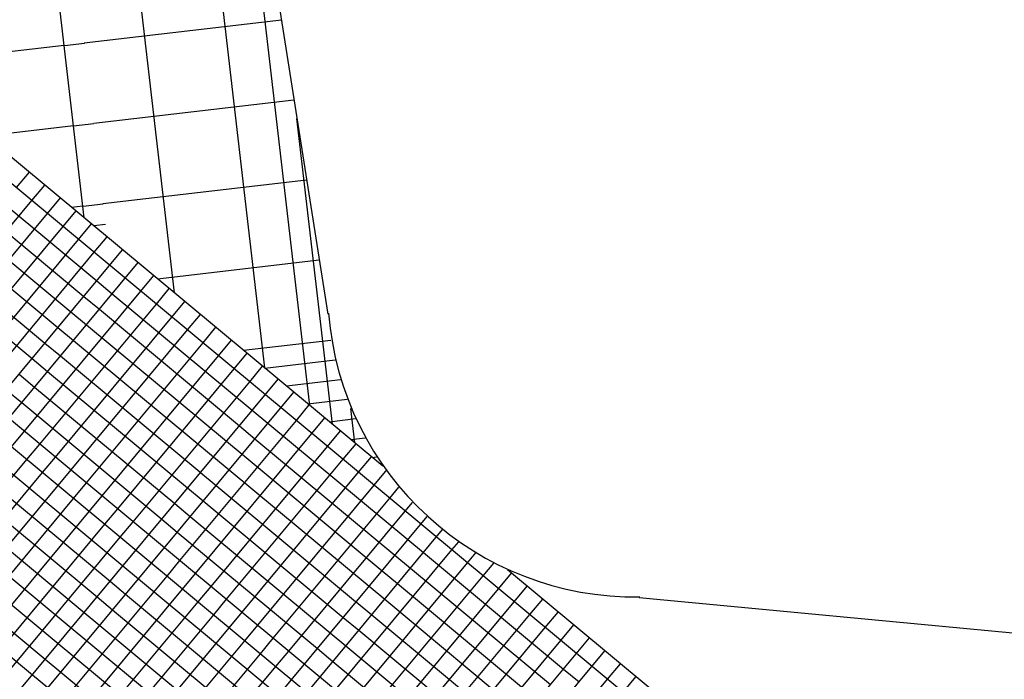
# Model space of a CAD drawing. Extents: x 255846 to 256082, y 342064 to 342429.
# Drawn here: x 256022 to 256036, y 342175 to 342184 of the extents above; entities that cross this region are included whole.
import ezdxf

# ---------------------------------------------------------------- set-up
doc = ezdxf.new("R2010")
doc.units = 0
doc.header["$LTSCALE"] = 10
doc.header["$MEASUREMENT"] = 0
doc.layers.add('Layer6', color=8, linetype='CONTINUOUS')

msp = doc.modelspace()

# ---------------------------------------------------------------- linework, layer by layer
at = {"layer": 'Layer6', "linetype": 'Continuous'}
for p, q in [((256022.428, 342203.186), (256026.066, 342180.092)), ((256049.015, 342155.526), (256010.179, 342187.83)), ((256048.823, 342155.295), (256010.229, 342187.398)), ((256009.378, 342164.638), (256023.026, 342181.046)), ((256009.757, 342164.625), (256023.257, 342180.854)), ((256013.03, 342164.337), (256025.333, 342179.127)), ((256013.025, 342163.862), (256025.563, 342178.936)), ((256014.562, 342161.488), (256027.54, 342177.09)), ((256014.842, 342161.356), (256027.768, 342176.895)), ((256039.794, 342175.022), (256030.682, 342175.884)), ((256016.279, 342158.86), (256029.946, 342175.291)), ((256016.656, 342158.845), (256030.176, 342175.099))]:
    msp.add_line(p, q, dxfattribs=at)
at = {"layer": 'Layer6'}
for points in [[(256022.458, 342181.519), (256011, 342280.129)], [(256023.795, 342180.406), (256017.454, 342234.98)], [(256025.133, 342179.294), (256020.398, 342220.04)], [(256022.458, 342184.115), (256025.379, 342184.454)], [(256019.72, 342183.796), (256022.16, 342184.08)], [(256022.46, 342184.103), (256022.162, 342184.069)], [(256022.597, 342182.923), (256025.566, 342183.268)], [(256022.597, 342182.923), (256025.566, 342183.268)], [(256020.994, 342182.736), (256022.299, 342182.888)], [(256020.994, 342182.736), (256022.299, 342182.888)], [(256022.598, 342182.911), (256022.3, 342182.877)], [(256022.735, 342181.731), (256025.753, 342182.081)], [(256022.737, 342181.719), (256022.439, 342181.685)], [(256022.268, 342181.676), (256022.437, 342181.696)], [(256022.771, 342181.421), (256022.599, 342181.401)], [(256023.543, 342180.616), (256025.939, 342180.895)], [(256024.817, 342179.556), (256026.115, 342179.707)], [(256025.136, 342179.291), (256026.175, 342179.412)], [(256025.454, 342179.026), (256026.255, 342179.119)], [(256025.773, 342178.761), (256026.355, 342178.829)], [(256026.091, 342178.496), (256026.477, 342178.541)], [(256026.41, 342178.231), (256026.622, 342178.256)], [(256026.729, 342177.966), (256026.792, 342177.974)]]:
    msp.add_lwpolyline(points, dxfattribs=at)
at = {"layer": 'Layer6', "linetype": 'Continuous'}
for points in [[(256026.884, 342177.837), (256009.677, 342192.15)], [(256050.742, 342157.602), (256009.727, 342191.718)], [(256025.801, 342178.738), (256024.458, 342190.301)], [(256026.136, 342178.46), (256025.609, 342182.991)], [(256020.567, 342182.311), (256022.643, 342180.585)], [(256021.451, 342181.966), (256021.643, 342182.197)], [(256020.375, 342182.081), (256022.451, 342180.354)], [(256021.681, 342181.775), (256021.873, 342182.005)], [(256019.955, 342179.699), (256021.681, 342181.775)], [(256020.183, 342181.85), (256022.259, 342180.123)], [(256021.912, 342181.583), (256022.104, 342181.813)], [(256019.991, 342181.619), (256022.067, 342179.893)], [(256020.185, 342179.507), (256021.912, 342181.583)], [(256022.143, 342181.391), (256022.335, 342181.622)], [(256022.373, 342181.199), (256022.565, 342181.43)], [(256019.8, 342181.389), (256021.875, 342179.662)], [(256020.416, 342179.315), (256022.143, 342181.391)], [(256019.608, 342181.158), (256021.683, 342179.432)], [(256020.647, 342179.123), (256022.373, 342181.199)], [(256022.604, 342181.007), (256022.796, 342181.238)], [(256020.877, 342178.931), (256022.604, 342181.007)], [(256022.643, 342180.585), (256022.873, 342180.393)], [(256023.296, 342180.432), (256023.488, 342180.662)], [(256021.569, 342178.356), (256023.296, 342180.432)], [(256023.526, 342180.24), (256023.718, 342180.47)], [(256022.451, 342180.354), (256022.682, 342180.162)], [(256022.873, 342180.393), (256024.949, 342178.666)], [(256023.757, 342180.048), (256023.949, 342180.279)], [(256021.8, 342178.164), (256023.526, 342180.24)], [(256022.259, 342180.123), (256022.49, 342179.932)], [(256022.682, 342180.162), (256024.757, 342178.436)], [(256022.03, 342177.972), (256023.757, 342180.048)], [(256023.988, 342179.856), (256024.18, 342180.087)], [(256022.067, 342179.893), (256022.298, 342179.701)], [(256022.261, 342177.78), (256023.988, 342179.856)], [(256022.49, 342179.932), (256024.565, 342178.205)], [(256024.218, 342179.664), (256024.41, 342179.895)], [(256022.298, 342179.701), (256024.374, 342177.974)], [(256024.449, 342179.472), (256024.641, 342179.703)], [(256021.875, 342179.662), (256022.106, 342179.47)], [(256022.492, 342177.589), (256024.218, 342179.664)], [(256021.683, 342179.432), (256021.914, 342179.24)], [(256022.106, 342179.47), (256024.173, 342177.751)], [(256022.722, 342177.397), (256024.449, 342179.472)], [(256024.68, 342179.281), (256024.872, 342179.511)], [(256021.914, 342179.24), (256023.99, 342177.513)], [(256022.953, 342177.205), (256024.68, 342179.281)], [(256024.91, 342179.089), (256025.102, 342179.319)], [(256021.492, 342179.201), (256021.722, 342179.009)], [(256023.184, 342177.013), (256024.91, 342179.089)], [(256021.3, 342178.97), (256021.53, 342178.778)], [(256021.722, 342179.009), (256023.798, 342177.282)], [(256021.53, 342178.778), (256023.606, 342177.052)], [(256024.949, 342178.666), (256025.18, 342178.474)], [(256025.602, 342178.513), (256025.794, 342178.744)], [(256026.47, 342178.181), (256026.411, 342178.692)], [(256023.876, 342176.437), (256025.602, 342178.513)], [(256025.833, 342178.321), (256026.025, 342178.552)], [(256021.377, 342178.125), (256021.569, 342178.356)], [(256024.757, 342178.436), (256024.988, 342178.244)], [(256025.18, 342178.474), (256027.255, 342176.748)], [(256026.064, 342178.129), (256026.255, 342178.36)], [(256024.106, 342176.246), (256025.833, 342178.321)], [(256024.988, 342178.244), (256027.064, 342176.517)], [(256020.955, 342178.086), (256023.031, 342176.36)], [(256021.608, 342177.933), (256021.8, 342178.164)], [(256024.337, 342176.054), (256026.064, 342178.129)], [(256024.565, 342178.205), (256024.796, 342178.013)], [(256026.294, 342177.938), (256026.486, 342178.168)], [(256019.881, 342175.858), (256021.608, 342177.933)], [(256021.839, 342177.742), (256022.03, 342177.972)], [(256024.374, 342177.974), (256024.604, 342177.782)], [(256024.568, 342175.862), (256026.294, 342177.938)], [(256024.796, 342178.013), (256026.872, 342176.286)], [(256026.525, 342177.746), (256026.717, 342177.976)], [(256020.763, 342177.856), (256022.839, 342176.129)], [(256022.069, 342177.55), (256022.261, 342177.78)], [(256024.604, 342177.782), (256026.68, 342176.056)], [(256026.755, 342177.554), (256026.947, 342177.785)], [(256020.112, 342175.666), (256021.839, 342177.742)], [(256020.571, 342177.625), (256022.647, 342175.899)], [(256024.182, 342177.744), (256024.412, 342177.552)], [(256024.798, 342175.67), (256026.525, 342177.746)], [(256020.343, 342175.474), (256022.069, 342177.55)], [(256022.3, 342177.358), (256022.492, 342177.589)], [(256023.99, 342177.513), (256024.221, 342177.321)], [(256024.412, 342177.552), (256026.479, 342175.832)], [(256025.029, 342175.478), (256026.755, 342177.554)], [(256026.986, 342177.362), (256027.123, 342177.526)], [(256020.379, 342177.395), (256022.455, 342175.668)], [(256020.573, 342175.282), (256022.3, 342177.358)], [(256022.531, 342177.166), (256022.722, 342177.397)], [(256025.259, 342175.286), (256026.986, 342177.362)], [(256022.761, 342176.974), (256022.953, 342177.205)], [(256023.798, 342177.282), (256024.029, 342177.091)], [(256024.221, 342177.321), (256026.296, 342175.595)], [(256027.217, 342177.17), (256027.325, 342177.3)], [(256020.187, 342177.164), (256022.263, 342175.437)], [(256020.804, 342175.09), (256022.531, 342177.166)], [(256023.606, 342177.052), (256023.837, 342176.86)], [(256024.029, 342177.091), (256026.104, 342175.364)], [(256025.49, 342175.094), (256027.217, 342177.17)], [(256019.996, 342176.933), (256022.071, 342175.207)], [(256021.035, 342174.898), (256022.761, 342176.974)], [(256022.992, 342176.782), (256023.184, 342177.013)], [(256021.265, 342174.707), (256022.992, 342176.782)], [(256023.837, 342176.86), (256025.913, 342175.133)], [(256019.804, 342176.703), (256021.88, 342174.976)], [(256027.255, 342176.748), (256027.486, 342176.556)], [(256027.909, 342176.595), (256028.008, 342176.714)], [(256019.612, 342176.472), (256021.688, 342174.745)], [(256026.182, 342174.519), (256027.909, 342176.595)], [(256027.064, 342176.517), (256027.294, 342176.325)], [(256027.486, 342176.556), (256029.562, 342174.829)], [(256028.139, 342176.403), (256028.261, 342176.549)], [(256023.031, 342176.36), (256023.261, 342176.168)], [(256023.684, 342176.207), (256023.876, 342176.437)], [(256026.413, 342174.327), (256028.139, 342176.403)], [(256027.294, 342176.325), (256029.37, 342174.599)], [(256028.37, 342176.211), (256028.527, 342176.4)], [(256021.957, 342174.131), (256023.684, 342176.207)], [(256023.261, 342176.168), (256025.337, 342174.441)], [(256023.914, 342176.015), (256024.106, 342176.246)], [(256026.643, 342174.135), (256028.37, 342176.211)], [(256026.872, 342176.286), (256027.102, 342176.095)], [(256028.601, 342176.019), (256028.792, 342176.25)], [(256050.934, 342157.832), (256028.732, 342176.3)], [(256022.839, 342176.129), (256023.069, 342175.937)], [(256024.145, 342175.823), (256024.337, 342176.054)], [(256026.68, 342176.056), (256026.911, 342175.864)], [(256026.874, 342173.943), (256028.601, 342176.019)], [(256027.102, 342176.095), (256029.178, 342174.368)], [(256028.831, 342175.827), (256029.023, 342176.058)], [(256022.188, 342173.939), (256023.914, 342176.015)], [(256022.647, 342175.899), (256022.878, 342175.707)], [(256023.069, 342175.937), (256025.145, 342174.211)], [(256022.418, 342173.747), (256024.145, 342175.823)], [(256024.376, 342175.631), (256024.568, 342175.862)], [(256026.488, 342175.825), (256026.719, 342175.633)], [(256026.911, 342175.864), (256028.986, 342174.137)], [(256027.105, 342173.752), (256028.831, 342175.827)], [(256029.062, 342175.635), (256029.254, 342175.866)], [(256022.455, 342175.668), (256022.686, 342175.476)], [(256022.649, 342173.555), (256024.376, 342175.631)], [(256022.878, 342175.707), (256024.953, 342173.98)], [(256024.606, 342175.439), (256024.798, 342175.67)], [(256026.296, 342175.595), (256026.527, 342175.403)], [(256026.719, 342175.633), (256028.786, 342173.914)], [(256027.335, 342173.56), (256029.062, 342175.635)], [(256029.292, 342175.444), (256029.484, 342175.674)], [(256022.263, 342175.437), (256022.494, 342175.245)], [(256022.686, 342175.476), (256024.761, 342173.749)], [(256022.88, 342173.364), (256024.606, 342175.439)], [(256024.837, 342175.248), (256025.029, 342175.478)], [(256027.566, 342173.368), (256029.292, 342175.444)], [(256029.523, 342175.252), (256029.715, 342175.482)], [(256026.104, 342175.364), (256026.335, 342175.172)], [(256026.527, 342175.403), (256028.603, 342173.676)], [(256022.071, 342175.207), (256022.302, 342175.015)], [(256022.494, 342175.245), (256024.561, 342173.526)], [(256023.11, 342173.172), (256024.837, 342175.248)], [(256025.068, 342175.056), (256025.259, 342175.286)], [(256026.335, 342175.172), (256028.411, 342173.445)], [(256027.796, 342173.176), (256029.523, 342175.252)], [(256022.302, 342175.015), (256024.378, 342173.288)], [(256023.341, 342172.98), (256025.068, 342175.056)], [(256025.298, 342174.864), (256025.49, 342175.094)], [(256025.913, 342175.133), (256026.143, 342174.941)], [(256021.88, 342174.976), (256022.11, 342174.784)], [(256023.572, 342172.788), (256025.298, 342174.864)], [(256026.143, 342174.941), (256028.219, 342173.215)], [(256030.215, 342174.676), (256030.407, 342174.907)], [(256021.688, 342174.745), (256021.918, 342174.554)], [(256022.11, 342174.784), (256024.186, 342173.058)], [(256029.562, 342174.829), (256029.793, 342174.637)], [(256030.446, 342174.484), (256030.637, 342174.715)], [(256028.488, 342172.6), (256030.215, 342174.676)]]:
    msp.add_lwpolyline(points, dxfattribs=at)
msp.add_arc((256030.628, 342180.461), 4.563, 184.462, 270.8403, dxfattribs=at)

doc.saveas('drawing.dxf')
